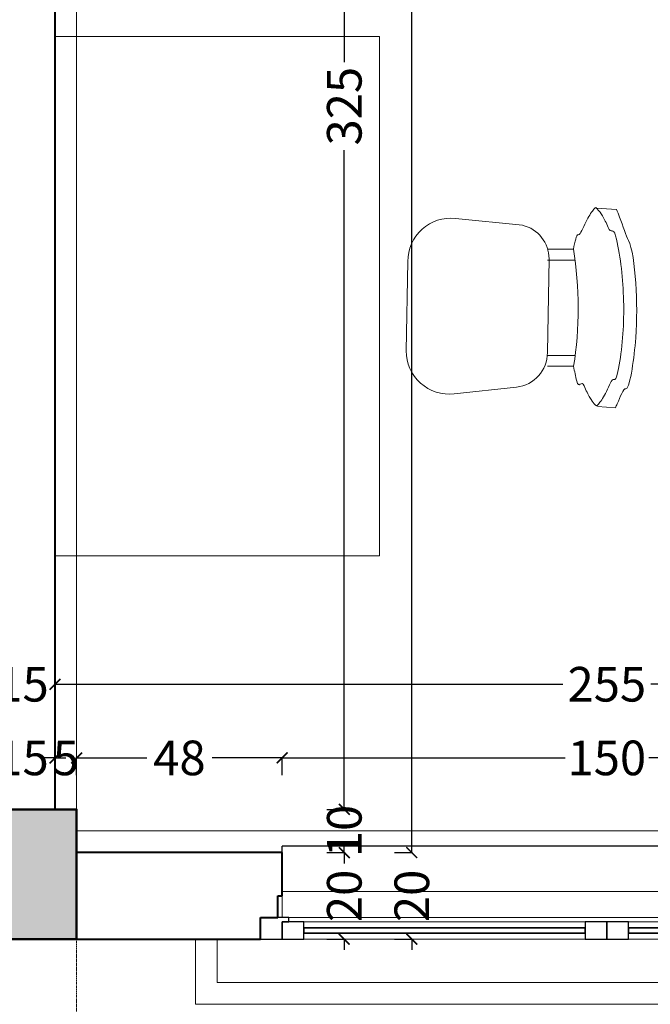
# Model space of a CAD drawing. Units: centimetres. Extents: x 7270 to 29335, y 962 to 10762.
# Drawn here: x 13149 to 13294, y 3675 to 3903 of the extents above; entities that cross this region are included whole.
import ezdxf

# ---------------------------------------------------------------- set-up
doc = ezdxf.new("R2010")
doc.units = ezdxf.units.CM
doc.header["$LTSCALE"] = 0.1
doc.linetypes.add('DASHDOT', pattern=[1, 0.5, -0.25, 0, -0.25])
doc.layers.add('1', color=1, linetype='Continuous')
for name, color, linetype, lineweight in [('A-FLOR-HRAL', 11, 'Continuous', 18), ('A-GLAZ', 151, 'Continuous', 18), ('A-GLAZ-SILL', 1, 'Continuous', 25), ('BEAM3', 2, 'Continuous', 30), ('DUVAR', 7, 'Continuous', 40), ('F- KOLON', 240, 'Continuous', 50), ('Fatma- iç ölçü', 30, 'Continuous', 5), ('fatma-dış ölçü', 30, 'Continuous', 5), ('TEFRIS', 8, 'Continuous', 0)]:
    doc.layers.add(name, color=color, linetype=linetype, lineweight=lineweight)
doc.styles.add('ROMANS', font='txt', dxfattribs={"width": 0.7})
doc.dimstyles.new('DIŞ ÖLÇÜ FATMA', dxfattribs={"dimtxt": 13, "dimasz": 2.5, "dimexe": 0.18, "dimexo": 0.0625, "dimgap": 3, "dimtad": 0, "dimdec": 0, "dimzin": 0, "dimtxsty": 'ROMANS', "dimblk": 'ARCHTICK', "dimcen": 1, "dimclrd": 30, "dimclre": 30, "dimclrt": 256, "dimadec": 0, "dimazin": 0, "dimtm": 1e-09, "dimtfac": 1, "dimtdec": 0, "dimtix": 1, "dimtofl": 0, "dimtmove": 0, "dimatfit": 0, "dimldrblk": 'ARCHTICK', "dimfxl": 0, "dimtolj": 1, "dimtzin": 0, "dimarcsym": 0})
doc.dimstyles.new('Fatma İç Ölçü', dxfattribs={"dimtxt": 8, "dimasz": 2.5, "dimexe": 0.18, "dimexo": 0.0625, "dimgap": 3, "dimtad": 0, "dimdec": 0, "dimzin": 0, "dimtxsty": 'ROMANS', "dimblk": 'ARCHTICK', "dimcen": 1, "dimclrd": 30, "dimclre": 30, "dimclrt": 256, "dimadec": 0, "dimazin": 0, "dimtm": 1e-09, "dimtfac": 1, "dimtdec": 0, "dimtix": 1, "dimtofl": 0, "dimtmove": 0, "dimatfit": 0, "dimldrblk": 'ARCHTICK', "dimfxl": 0, "dimtolj": 1, "dimtzin": 0, "dimarcsym": 0})

# ---------------------------------------------------------------- blocks, each defined once
blk = doc.blocks.new('2 Vantaux - Droits - 150X210-212209-Azemin kat')
at = {"layer": 'A-GLAZ'}
for p, q in [((75, 1), (-75, 1)), ((-75, -5), (-75, 0)), ((75, 0), (75, -5)), ((-76, -5), (-75, -5)), ((-73.5, -5), (73.5, -5)), ((-5, -6), (-70, -6)), ((70, -6), (5, -6)), ((75, -5), (76, -5)), ((-70, -10), (-5, -10)), ((5, -10), (70, -10))]:
    blk.add_line(p, q, dxfattribs=at)
at = {"layer": 'A-GLAZ', "lineweight": 25}
for p, q in [((-73.5, -5), (-76, -5)), ((-75, -6), (-75, -10)), ((-70, -6), (-75, -6)), ((-75, -10), (-75, -6)), ((-75, -6), (-73.5, -6)), ((-73.5, -6), (-73.5, -5)), ((-70, -10), (-70, -6)), ((0, -6), (-5, -6)), ((-5, -6), (-5, -10)), ((0, -10), (0, -6)), ((5, -6), (0, -6)), ((0, -6), (0, -10)), ((5, -10), (5, -6)), ((70, -6), (70, -10)), ((75, -6), (70, -6)), ((76, -5), (73.5, -5)), ((73.5, -5), (73.5, -6)), ((73.5, -6), (75, -6)), ((75, -10), (75, -6)), ((75, -6), (75, -10)), ((-80, -10), (-75, -10)), ((-75, -10), (-70, -10)), ((-5, -10), (0, -10)), ((0, -10), (5, -10)), ((70, -10), (75, -10)), ((75, -10), (80, -10))]:
    blk.add_line(p, q, dxfattribs=at)
at = {"layer": 'A-GLAZ', "lineweight": 35}
for p, q in [((-5, -7.4), (-70, -7.4)), ((-70, -7.4), (-70, -8.6)), ((-70, -8.6), (-5, -8.6)), ((-5, -8.6), (-5, -7.4)), ((70, -7.4), (5, -7.4)), ((5, -7.4), (5, -8.6)), ((5, -8.6), (70, -8.6)), ((70, -8.6), (70, -7.4))]:
    blk.add_line(p, q, dxfattribs=at)
at = {"layer": 'A-GLAZ-SILL'}
for p, q in [((-75, 10), (-75, 11.5)), ((75, 11.5), (-75, 11.5)), ((75, 11.5), (75, 10))]:
    blk.add_line(p, q, dxfattribs=at)
blk = doc.blocks.new('Top Rail Type - Top Rail_Internal_-237242-Azemin kat')
at = {"layer": 'A-FLOR-HRAL'}
for p, q in [((56.21, -755.07), (61.21, -755.07)), ((56.21, -770.07), (56.21, -755.07)), ((61.21, -755.07), (61.21, -765.07)), ((241.21, -755.07), (246.21, -755.07)), ((241.21, -765.07), (241.21, -755.07)), ((246.21, -755.07), (246.21, -770.07)), ((61.21, -765.07), (241.21, -765.07)), ((246.21, -770.07), (56.21, -770.07))]:
    blk.add_line(p, q, dxfattribs=at)
blk = doc.blocks.new('Top Rail Type - Top Rail_Internal_-V6-Azemin kat')
at = {"layer": 'A-FLOR-HRAL'}
for p, q in [((61.21, -755.07), (56.21, -755.07)), ((56.21, -755.07), (56.21, -770.07)), ((61.21, -755.07), (61.21, -765.07)), ((241.21, -755.07), (246.21, -755.07)), ((241.21, -765.07), (241.21, -755.07)), ((246.21, -770.07), (246.21, -755.07)), ((61.21, -765.07), (241.21, -765.07)), ((56.21, -770.07), (246.21, -770.07))]:
    blk.add_line(p, q, dxfattribs=at)
blk = doc.blocks.new('efger')
at = {"layer": 'TEFRIS', "color": 152, "lineweight": 5, "true_color": 0x2776bb, "transparency": 33554681}
for p, q in [((3583.88, -10768.23), (3584.15, -10763.66)), ((3629.73, -10768.04), (3629.98, -10763.89)), ((3593.34, -10773.57), (3593.34, -10779.58)), ((3595.84, -10773.19), (3595.84, -10779.58)), ((3617.88, -10773.17), (3617.88, -10779.58)), ((3620.38, -10773.54), (3620.38, -10779.58)), ((3617.25, -10779.58), (3595.58, -10779.2)), ((3587.8, -10785.35), (3586.21, -10800.83)), ((3625.2, -10786.71), (3626.78, -10801.14)), ((3616.84, -10812.23), (3596.16, -10811.85)), ((3544.19, -10893.35), (3544.19, -10818.35)), ((3544.19, -10818.35), (3664.19, -10818.35)), ((3664.19, -10893.35), (3664.19, -10818.35)), ((3544.19, -10893.35), (3664.19, -10893.35))]:
    blk.add_line(p, q, dxfattribs=at)
for centre, radius, start, end in [((3595.58, -10787.2), 8, 90, 166.6638), ((3617.25, -10787.58), 8, 6.251, 90), ((3596.16, -10801.85), 10, 174.149, 270), ((3616.84, -10802.23), 10, 270, 6.251)]:
    blk.add_arc(centre, radius, start, end, dxfattribs=at)
blk.add_ellipse((3606.7, -10783.85), major_axis=(31.88, 0.11), ratio=0.356623, start_param=1.126087, end_param=2.002128, dxfattribs=at)
for points, knots in [([(3629.98, -10763.89), (3629.69, -10763.75), (3629.4, -10763.61), (3627.42, -10762.72), (3625.53, -10762.05), (3625.63, -10760.9), (3623.42, -10760.42), (3618.76, -10759.65), (3616.31, -10759.37), (3609.65, -10758.89), (3605.34, -10758.88), (3596.98, -10759.45), (3592.94, -10760.02), (3590.28, -10761.42), (3588, -10762.1), (3585.34, -10763.14), (3584.73, -10763.39), (3584.15, -10763.66)], [0.625261, 0.625261, 0.625261, 0.625261, 0.6659, 0.6659, 0.898057, 0.898057, 1.130215, 1.130215, 1.362372, 1.362372, 1.748485, 1.748485, 2.134598, 2.134598, 2.394972, 2.394972, 2.475123, 2.475123, 2.475123, 2.475123]), ([(3629.56, -10768.24), (3629.44, -10768.09), (3629.24, -10767.88), (3628.67, -10767.39), (3628.29, -10767.12), (3627.37, -10766.55), (3626.82, -10766.25), (3624.89, -10765.34), (3623.25, -10764.73), (3623.67, -10763.66), (3621.53, -10763.2), (3616.94, -10762.49), (3614.49, -10762.23), (3609.46, -10761.95), (3606.88, -10761.92), (3601.8, -10762.1), (3599.29, -10762.3), (3594.53, -10762.93), (3592.28, -10763.34), (3588.21, -10764.35), (3589.84, -10764.93), (3587.27, -10765.99), (3586.36, -10766.45), (3585.02, -10767.25), (3584.55, -10767.61), (3583.98, -10768.11), (3583.82, -10768.29), (3583.71, -10768.42)], [0.278973, 0.278973, 0.278973, 0.278973, 0.399603, 0.399603, 0.520232, 0.520232, 0.640862, 0.640862, 0.895449, 0.895449, 1.150035, 1.150035, 1.404622, 1.404622, 1.659209, 1.659209, 1.913795, 1.913795, 2.168382, 2.168382, 2.422968, 2.422968, 2.604637, 2.604637, 2.756554, 2.756554, 2.86262, 2.86262, 2.86262, 2.86262]), ([(3583.71, -10768.42), (3583.83, -10768.57), (3584.03, -10768.78), (3584.61, -10769.26), (3584.98, -10769.54), (3585.91, -10770.11), (3586.45, -10770.4), (3588.38, -10771.32), (3590.03, -10771.93), (3589.96, -10772.88), (3591.59, -10773.25), (3593.34, -10773.57)], [3.4205653, 3.4205653, 3.4205653, 3.4205653, 3.5411952, 3.5411952, 3.661825, 3.661825, 3.7824548, 3.7824548, 4.0370414, 4.0370414, 4.2365396, 4.2365396, 4.2365396, 4.2365396]), ([(3620.38, -10773.54), (3621.57, -10773.32), (3622.72, -10773.08), (3625.83, -10772.31), (3623.43, -10771.73), (3626, -10770.67), (3626.92, -10770.21), (3628.25, -10769.4), (3628.72, -10769.05), (3629.29, -10768.55), (3629.46, -10768.37), (3629.56, -10768.24)], [5.1746422, 5.1746422, 5.1746422, 5.1746422, 5.3099745, 5.3099745, 5.5645611, 5.5645611, 5.74623, 5.74623, 5.8981464, 5.8981464, 6.0042126, 6.0042126, 6.0042126, 6.0042126])]:
    blk.add_open_spline(points, degree=3, knots=knots, dxfattribs=at)
blk = doc.blocks.new('_ArchTick')
at = {"color": 0, "linetype": 'ByBlock', "const_width": 0.15}
blk.add_lwpolyline([(-0.5, -0.5), (0.5, 0.5)], dxfattribs=at)
blk = doc.blocks.new('*D197')
at = {"layer": 'Defpoints', "color": 0, "lineweight": 30, "transparency": 16777216}
for p in [(13161.82, 5105.26), (13431.82, 3690.26), (13561.91, 3690.26)]:
    blk.add_point(p, dxfattribs=at)
at = {"layer": 'fatma-dış ölçü', "color": 30, "lineweight": -2, "transparency": 16777216}
for p, q in [((13558.91, 5105.26), (13562.09, 5105.26)), ((13561.91, 5105.26), (13561.91, 4415.06)), ((13561.91, 3690.26), (13561.91, 4380.46)), ((13558.91, 3690.26), (13562.09, 3690.26))]:
    blk.add_line(p, q, dxfattribs=at)
at = {"layer": 'fatma-dış ölçü', "color": 30, "lineweight": -2, "transparency": 16777216, "xscale": 2.5, "yscale": 2.5, "zscale": 2.5}
for p, rotation in [((13561.91, 5105.26), 90), ((13561.91, 3690.26), 270)]:
    blk.add_blockref('_ArchTick', p, dxfattribs=dict(at, rotation=rotation))
at = {"layer": 'fatma-dış ölçü', "transparency": 16777216, "insert": (13561.91, 4397.76), "char_height": 13, "attachment_point": 5, "rotation": 90, "style": 'ROMANS'}
blk.add_mtext('\\A1;1415', dxfattribs=at)
blk = doc.blocks.new('*D207')
at = {"layer": 'Defpoints', "color": 0, "lineweight": 30, "transparency": 16777216}
for p in [(13431.82, 3850.26), (12731.43, 3690.26), (12731.43, 3519.1)]:
    blk.add_point(p, dxfattribs=at)
at = {"layer": 'fatma-dış ölçü', "color": 30, "lineweight": -2, "transparency": 16777216}
for p, q in [((12731.43, 3522.1), (12731.43, 3518.92)), ((13431.82, 3522.1), (13431.82, 3518.92)), ((12731.43, 3519.1), (13066.93, 3519.1)), ((13431.82, 3519.1), (13096.33, 3519.1))]:
    blk.add_line(p, q, dxfattribs=at)
at = {"layer": 'fatma-dış ölçü', "color": 30, "lineweight": -2, "transparency": 16777216, "xscale": 2.5, "yscale": 2.5, "zscale": 2.5, "rotation": 180}
blk.add_blockref('_ArchTick', (12731.43, 3519.1), dxfattribs=at)
at = {"layer": 'fatma-dış ölçü', "color": 30, "lineweight": -2, "transparency": 16777216, "xscale": 2.5, "yscale": 2.5, "zscale": 2.5}
blk.add_blockref('_ArchTick', (13431.82, 3519.1), dxfattribs=at)
at = {"layer": 'fatma-dış ölçü', "transparency": 16777216, "insert": (13081.63, 3519.1), "char_height": 13, "attachment_point": 5, "style": 'ROMANS'}
blk.add_mtext('\\A1;700', dxfattribs=at)
blk = doc.blocks.new('*D208')
at = {"layer": 'Defpoints', "color": 0, "lineweight": 30, "transparency": 16777216}
for p in [(13431.82, 3850.26), (12731.41, 3690.26), (13431.82, 3560.18)]:
    blk.add_point(p, dxfattribs=at)
at = {"layer": 'fatma-dış ölçü', "color": 30, "lineweight": -2, "transparency": 16777216}
for p, q in [((12731.41, 3563.18), (12731.41, 3560)), ((13431.82, 3563.18), (13431.82, 3560)), ((12731.41, 3560.18), (13066.91, 3560.18)), ((13431.82, 3560.18), (13096.31, 3560.18))]:
    blk.add_line(p, q, dxfattribs=at)
at = {"layer": 'fatma-dış ölçü', "color": 30, "lineweight": -2, "transparency": 16777216, "xscale": 2.5, "yscale": 2.5, "zscale": 2.5, "rotation": 180}
blk.add_blockref('_ArchTick', (12731.41, 3560.18), dxfattribs=at)
at = {"layer": 'fatma-dış ölçü', "color": 30, "lineweight": -2, "transparency": 16777216, "xscale": 2.5, "yscale": 2.5, "zscale": 2.5}
blk.add_blockref('_ArchTick', (13431.82, 3560.18), dxfattribs=at)
at = {"layer": 'fatma-dış ölçü', "transparency": 16777216, "insert": (13081.61, 3560.18), "char_height": 13, "attachment_point": 5, "style": 'ROMANS'}
blk.add_mtext('\\A1;700', dxfattribs=at)
blk = doc.blocks.new('*D211')
at = {"layer": 'Defpoints', "color": 0, "lineweight": 30, "transparency": 16777216}
for p in [(13036.61, 3710.26), (13209.32, 3710.26), (13209.32, 3580.18)]:
    blk.add_point(p, dxfattribs=at)
at = {"layer": 'fatma-dış ölçü', "color": 30, "lineweight": -2, "transparency": 16777216}
for p, q in [((13036.61, 3583.18), (13036.61, 3580)), ((13209.32, 3583.18), (13209.32, 3580)), ((13036.61, 3580.18), (13109.13, 3580.18)), ((13209.32, 3580.18), (13136.8, 3580.18))]:
    blk.add_line(p, q, dxfattribs=at)
at = {"layer": 'fatma-dış ölçü', "color": 30, "lineweight": -2, "transparency": 16777216, "xscale": 2.5, "yscale": 2.5, "zscale": 2.5, "rotation": 180}
blk.add_blockref('_ArchTick', (13036.61, 3580.18), dxfattribs=at)
at = {"layer": 'fatma-dış ölçü', "color": 30, "lineweight": -2, "transparency": 16777216, "xscale": 2.5, "yscale": 2.5, "zscale": 2.5}
blk.add_blockref('_ArchTick', (13209.32, 3580.18), dxfattribs=at)
at = {"layer": 'fatma-dış ölçü', "transparency": 16777216, "insert": (13122.97, 3580.18), "char_height": 13, "attachment_point": 5, "style": 'ROMANS'}
blk.add_mtext('\\A1;173', dxfattribs=at)
blk = doc.blocks.new('*D212')
at = {"layer": 'Defpoints', "color": 0, "lineweight": 30, "transparency": 16777216}
for p in [(13209.32, 3710.26), (13359.32, 3710.26), (13359.32, 3580.18)]:
    blk.add_point(p, dxfattribs=at)
at = {"layer": 'fatma-dış ölçü', "color": 30, "lineweight": -2, "transparency": 16777216}
for p, q in [((13209.32, 3583.18), (13209.32, 3580)), ((13359.32, 3583.18), (13359.32, 3580)), ((13209.32, 3580.18), (13270.49, 3580.18)), ((13359.32, 3580.18), (13298.16, 3580.18))]:
    blk.add_line(p, q, dxfattribs=at)
at = {"layer": 'fatma-dış ölçü', "color": 30, "lineweight": -2, "transparency": 16777216, "xscale": 2.5, "yscale": 2.5, "zscale": 2.5, "rotation": 180}
blk.add_blockref('_ArchTick', (13209.32, 3580.18), dxfattribs=at)
at = {"layer": 'fatma-dış ölçü', "color": 30, "lineweight": -2, "transparency": 16777216, "xscale": 2.5, "yscale": 2.5, "zscale": 2.5}
blk.add_blockref('_ArchTick', (13359.32, 3580.18), dxfattribs=at)
at = {"layer": 'fatma-dış ölçü', "transparency": 16777216, "insert": (13284.32, 3580.18), "char_height": 13, "attachment_point": 5, "style": 'ROMANS'}
blk.add_mtext('\\A1;150', dxfattribs=at)
blk = doc.blocks.new('*D1369')
at = {"layer": 'Defpoints', "color": 0, "lineweight": 30, "transparency": 16777216}
for p in [(13156.82, 3732.15), (13156.82, 3732.15), (13141.82, 3720.26)]:
    blk.add_point(p, dxfattribs=at)
at = {"layer": 'Fatma- iç ölçü', "color": 30, "lineweight": -2, "transparency": 16777216}
for p, q in [((13141.82, 3732.15), (13139.32, 3732.15)), ((13141.82, 3728.15), (13141.82, 3732.33)), ((13156.82, 3732.15), (13156.82, 3732.33)), ((13156.82, 3732.15), (13159.32, 3732.15))]:
    blk.add_line(p, q, dxfattribs=at)
at = {"layer": 'Fatma- iç ölçü', "color": 30, "lineweight": -2, "transparency": 16777216, "xscale": 2.5, "yscale": 2.5, "zscale": 2.5}
blk.add_blockref('_ArchTick', (13141.82, 3732.15), dxfattribs=at)
at = {"layer": 'Fatma- iç ölçü', "color": 30, "lineweight": -2, "transparency": 16777216, "xscale": 2.5, "yscale": 2.5, "zscale": 2.5, "rotation": 180}
blk.add_blockref('_ArchTick', (13156.82, 3732.15), dxfattribs=at)
at = {"layer": 'Fatma- iç ölçü', "transparency": 16777216, "insert": (13149.32, 3732.15), "char_height": 8, "attachment_point": 5, "style": 'ROMANS'}
blk.add_mtext('\\A1;15', dxfattribs=at)
blk = doc.blocks.new('*D1370')
at = {"layer": 'Defpoints', "color": 0, "lineweight": 30, "transparency": 16777216}
for p in [(13156.82, 3732.15), (13161.82, 3732.15), (13161.82, 3720.26)]:
    blk.add_point(p, dxfattribs=at)
at = {"layer": 'Fatma- iç ölçü', "color": 30, "lineweight": -2, "transparency": 16777216}
for p, q in [((13156.82, 3732.15), (13154.32, 3732.15)), ((13156.82, 3732.15), (13156.82, 3732.33)), ((13161.82, 3728.15), (13161.82, 3732.33)), ((13161.82, 3732.15), (13164.32, 3732.15))]:
    blk.add_line(p, q, dxfattribs=at)
at = {"layer": 'Fatma- iç ölçü', "color": 30, "lineweight": -2, "transparency": 16777216, "xscale": 2.5, "yscale": 2.5, "zscale": 2.5}
blk.add_blockref('_ArchTick', (13156.82, 3732.15), dxfattribs=at)
at = {"layer": 'Fatma- iç ölçü', "color": 30, "lineweight": -2, "transparency": 16777216, "xscale": 2.5, "yscale": 2.5, "zscale": 2.5, "rotation": 180}
blk.add_blockref('_ArchTick', (13161.82, 3732.15), dxfattribs=at)
at = {"layer": 'Fatma- iç ölçü', "transparency": 16777216, "insert": (13159.32, 3732.15), "char_height": 8, "attachment_point": 5, "style": 'ROMANS'}
blk.add_mtext('\\A1;5', dxfattribs=at)
blk = doc.blocks.new('*D1371')
at = {"layer": 'Defpoints', "color": 0, "lineweight": 30, "transparency": 16777216}
for p in [(13209.32, 3732.15), (13161.82, 3720.26), (13209.32, 3710.26)]:
    blk.add_point(p, dxfattribs=at)
at = {"layer": 'Fatma- iç ölçü', "color": 30, "lineweight": -2, "transparency": 16777216}
for p, q in [((13161.82, 3728.15), (13161.82, 3732.33)), ((13161.82, 3732.15), (13178.04, 3732.15)), ((13209.32, 3732.15), (13193.11, 3732.15)), ((13209.32, 3728.15), (13209.32, 3732.33))]:
    blk.add_line(p, q, dxfattribs=at)
at = {"layer": 'Fatma- iç ölçü', "color": 30, "lineweight": -2, "transparency": 16777216, "xscale": 2.5, "yscale": 2.5, "zscale": 2.5, "rotation": 180}
blk.add_blockref('_ArchTick', (13161.82, 3732.15), dxfattribs=at)
at = {"layer": 'Fatma- iç ölçü', "color": 30, "lineweight": -2, "transparency": 16777216, "xscale": 2.5, "yscale": 2.5, "zscale": 2.5}
blk.add_blockref('_ArchTick', (13209.32, 3732.15), dxfattribs=at)
at = {"layer": 'Fatma- iç ölçü', "transparency": 16777216, "insert": (13185.57, 3732.15), "char_height": 8, "attachment_point": 5, "style": 'ROMANS'}
blk.add_mtext('\\A1;48', dxfattribs=at)
blk = doc.blocks.new('*D1372')
at = {"layer": 'Defpoints', "color": 0, "lineweight": 30, "transparency": 16777216}
for p in [(13359.32, 3732.15), (13209.32, 3710.26), (13359.32, 3710.26)]:
    blk.add_point(p, dxfattribs=at)
at = {"layer": 'Fatma- iç ölçü', "color": 30, "lineweight": -2, "transparency": 16777216}
for p, q in [((13209.32, 3728.15), (13209.32, 3732.33)), ((13209.32, 3732.15), (13274.66, 3732.15)), ((13359.32, 3732.15), (13293.99, 3732.15)), ((13359.32, 3728.15), (13359.32, 3732.33))]:
    blk.add_line(p, q, dxfattribs=at)
at = {"layer": 'Fatma- iç ölçü', "color": 30, "lineweight": -2, "transparency": 16777216, "xscale": 2.5, "yscale": 2.5, "zscale": 2.5, "rotation": 180}
blk.add_blockref('_ArchTick', (13209.32, 3732.15), dxfattribs=at)
at = {"layer": 'Fatma- iç ölçü', "color": 30, "lineweight": -2, "transparency": 16777216, "xscale": 2.5, "yscale": 2.5, "zscale": 2.5}
blk.add_blockref('_ArchTick', (13359.32, 3732.15), dxfattribs=at)
at = {"layer": 'Fatma- iç ölçü', "transparency": 16777216, "insert": (13284.32, 3732.15), "char_height": 8, "attachment_point": 5, "style": 'ROMANS'}
blk.add_mtext('\\A1;150', dxfattribs=at)
blk = doc.blocks.new('*D1378')
at = {"layer": 'Defpoints', "color": 0, "lineweight": 30, "transparency": 16777216}
for p in [(13141.82, 3749.17), (13156.82, 3749.17), (13156.82, 3749.17)]:
    blk.add_point(p, dxfattribs=at)
at = {"layer": 'Fatma- iç ölçü', "color": 30, "lineweight": -2, "transparency": 16777216}
for p, q in [((13141.82, 3749.17), (13139.32, 3749.17)), ((13141.82, 3749.17), (13141.82, 3749.35)), ((13156.82, 3749.17), (13156.82, 3749.35)), ((13156.82, 3749.17), (13159.32, 3749.17))]:
    blk.add_line(p, q, dxfattribs=at)
at = {"layer": 'Fatma- iç ölçü', "color": 30, "lineweight": -2, "transparency": 16777216, "xscale": 2.5, "yscale": 2.5, "zscale": 2.5}
blk.add_blockref('_ArchTick', (13141.82, 3749.17), dxfattribs=at)
at = {"layer": 'Fatma- iç ölçü', "color": 30, "lineweight": -2, "transparency": 16777216, "xscale": 2.5, "yscale": 2.5, "zscale": 2.5, "rotation": 180}
blk.add_blockref('_ArchTick', (13156.82, 3749.17), dxfattribs=at)
at = {"layer": 'Fatma- iç ölçü', "transparency": 16777216, "insert": (13149.32, 3749.17), "char_height": 8, "attachment_point": 5, "style": 'ROMANS'}
blk.add_mtext('\\A1;15', dxfattribs=at)
blk = doc.blocks.new('*D1379')
at = {"layer": 'Defpoints', "color": 0, "lineweight": 30, "transparency": 16777216}
for p in [(13156.82, 3749.17), (13411.82, 3749.17), (13411.82, 3749.17)]:
    blk.add_point(p, dxfattribs=at)
at = {"layer": 'Fatma- iç ölçü', "color": 30, "lineweight": -2, "transparency": 16777216}
for p, q in [((13156.82, 3749.17), (13156.82, 3749.35)), ((13156.82, 3749.17), (13274.12, 3749.17)), ((13411.82, 3749.17), (13294.52, 3749.17)), ((13411.82, 3749.17), (13411.82, 3749.35))]:
    blk.add_line(p, q, dxfattribs=at)
at = {"layer": 'Fatma- iç ölçü', "color": 30, "lineweight": -2, "transparency": 16777216, "xscale": 2.5, "yscale": 2.5, "zscale": 2.5, "rotation": 180}
blk.add_blockref('_ArchTick', (13156.82, 3749.17), dxfattribs=at)
at = {"layer": 'Fatma- iç ölçü', "color": 30, "lineweight": -2, "transparency": 16777216, "xscale": 2.5, "yscale": 2.5, "zscale": 2.5}
blk.add_blockref('_ArchTick', (13411.82, 3749.17), dxfattribs=at)
at = {"layer": 'Fatma- iç ölçü', "transparency": 16777216, "insert": (13284.32, 3749.17), "char_height": 8, "attachment_point": 5, "style": 'ROMANS'}
blk.add_mtext('\\A1;255', dxfattribs=at)
blk = doc.blocks.new('*D1234')
at = {"layer": 'Defpoints', "color": 0, "lineweight": 30, "transparency": 16777216}
for p in [(13166.82, 4045.26), (13161.82, 3720.26), (13223.66, 3720.26)]:
    blk.add_point(p, dxfattribs=at)
at = {"layer": 'Fatma- iç ölçü', "color": 30, "lineweight": -2, "transparency": 16777216}
for p, q in [((13219.66, 4045.26), (13223.84, 4045.26)), ((13223.66, 4045.26), (13223.66, 3892.96)), ((13223.66, 3720.26), (13223.66, 3872.56)), ((13219.66, 3720.26), (13223.84, 3720.26))]:
    blk.add_line(p, q, dxfattribs=at)
at = {"layer": 'Fatma- iç ölçü', "color": 30, "lineweight": -2, "transparency": 16777216, "xscale": 2.5, "yscale": 2.5, "zscale": 2.5}
for p, rotation in [((13223.66, 4045.26), 90), ((13223.66, 3720.26), 270)]:
    blk.add_blockref('_ArchTick', p, dxfattribs=dict(at, rotation=rotation))
at = {"layer": 'Fatma- iç ölçü', "transparency": 16777216, "insert": (13223.66, 3882.76), "char_height": 8, "attachment_point": 5, "rotation": 90, "style": 'ROMANS'}
blk.add_mtext('\\A1;325', dxfattribs=at)
blk = doc.blocks.new('*D1235')
at = {"layer": 'Defpoints', "color": 0, "lineweight": 30, "transparency": 16777216}
for p in [(13161.82, 3720.26), (13209.32, 3710.26), (13223.66, 3710.26)]:
    blk.add_point(p, dxfattribs=at)
at = {"layer": 'Fatma- iç ölçü', "color": 30, "lineweight": -2, "transparency": 16777216}
for p, q in [((13223.66, 3720.26), (13223.66, 3722.76)), ((13219.66, 3720.26), (13223.84, 3720.26)), ((13219.66, 3710.26), (13223.84, 3710.26)), ((13223.66, 3710.26), (13223.66, 3707.76))]:
    blk.add_line(p, q, dxfattribs=at)
at = {"layer": 'Fatma- iç ölçü', "color": 30, "lineweight": -2, "transparency": 16777216, "xscale": 2.5, "yscale": 2.5, "zscale": 2.5}
for p, rotation in [((13223.66, 3720.26), 270), ((13223.66, 3710.26), 90)]:
    blk.add_blockref('_ArchTick', p, dxfattribs=dict(at, rotation=rotation))
at = {"layer": 'Fatma- iç ölçü', "transparency": 16777216, "insert": (13223.66, 3715.26), "char_height": 8, "attachment_point": 5, "rotation": 90, "style": 'ROMANS'}
blk.add_mtext('\\A1;10', dxfattribs=at)
blk = doc.blocks.new('*D1273')
at = {"layer": 'Defpoints', "color": 0, "lineweight": 30, "transparency": 16777216}
for p in [(13209.32, 3710.26), (13204.32, 3690.26), (13223.66, 3690.26)]:
    blk.add_point(p, dxfattribs=at)
at = {"layer": 'Fatma- iç ölçü', "color": 30, "lineweight": -2, "transparency": 16777216}
for p, q in [((13223.66, 3710.26), (13223.66, 3712.76)), ((13219.66, 3710.26), (13223.84, 3710.26)), ((13219.66, 3690.26), (13223.84, 3690.26)), ((13223.66, 3690.26), (13223.66, 3687.76))]:
    blk.add_line(p, q, dxfattribs=at)
at = {"layer": 'Fatma- iç ölçü', "color": 30, "lineweight": -2, "transparency": 16777216, "xscale": 2.5, "yscale": 2.5, "zscale": 2.5}
for p, rotation in [((13223.66, 3710.26), 270), ((13223.66, 3690.26), 90)]:
    blk.add_blockref('_ArchTick', p, dxfattribs=dict(at, rotation=rotation))
at = {"layer": 'Fatma- iç ölçü', "transparency": 16777216, "insert": (13223.66, 3700.26), "char_height": 8, "attachment_point": 5, "rotation": 90, "style": 'ROMANS'}
blk.add_mtext('\\A1;20', dxfattribs=at)
blk = doc.blocks.new('*D1236')
at = {"layer": 'Defpoints', "color": 0, "lineweight": 30, "transparency": 16777216}
for p in [(13239.26, 4190.26), (13209.32, 3710.26), (13239.26, 3710.26)]:
    blk.add_point(p, dxfattribs=at)
at = {"layer": 'Fatma- iç ölçü', "color": 30, "lineweight": -2, "transparency": 16777216}
for p, q in [((13239.26, 4190.26), (13239.08, 4190.26)), ((13239.26, 4190.26), (13239.26, 3960.46)), ((13239.26, 3710.26), (13239.26, 3940.06)), ((13235.26, 3710.26), (13239.44, 3710.26))]:
    blk.add_line(p, q, dxfattribs=at)
at = {"layer": 'Fatma- iç ölçü', "color": 30, "lineweight": -2, "transparency": 16777216, "xscale": 2.5, "yscale": 2.5, "zscale": 2.5}
for p, rotation in [((13239.26, 4190.26), 90), ((13239.26, 3710.26), 270)]:
    blk.add_blockref('_ArchTick', p, dxfattribs=dict(at, rotation=rotation))
at = {"layer": 'Fatma- iç ölçü', "transparency": 16777216, "insert": (13239.26, 3950.26), "char_height": 8, "attachment_point": 5, "rotation": 90, "style": 'ROMANS'}
blk.add_mtext('\\A1;480', dxfattribs=at)
blk = doc.blocks.new('*D1237')
at = {"layer": 'Defpoints', "color": 0, "lineweight": 30, "transparency": 16777216}
for p in [(13209.32, 3710.26), (13204.32, 3690.26), (13239.26, 3690.26)]:
    blk.add_point(p, dxfattribs=at)
at = {"layer": 'Fatma- iç ölçü', "color": 30, "lineweight": -2, "transparency": 16777216}
for p, q in [((13239.26, 3710.26), (13239.26, 3712.76)), ((13235.26, 3710.26), (13239.44, 3710.26)), ((13235.26, 3690.26), (13239.44, 3690.26)), ((13239.26, 3690.26), (13239.26, 3687.76))]:
    blk.add_line(p, q, dxfattribs=at)
at = {"layer": 'Fatma- iç ölçü', "color": 30, "lineweight": -2, "transparency": 16777216, "xscale": 2.5, "yscale": 2.5, "zscale": 2.5}
for p, rotation in [((13239.26, 3710.26), 270), ((13239.26, 3690.26), 90)]:
    blk.add_blockref('_ArchTick', p, dxfattribs=dict(at, rotation=rotation))
at = {"layer": 'Fatma- iç ölçü', "transparency": 16777216, "insert": (13239.26, 3700.26), "char_height": 8, "attachment_point": 5, "rotation": 90, "style": 'ROMANS'}
blk.add_mtext('\\A1;20', dxfattribs=at)

msp = doc.modelspace()

# ---------------------------------------------------------------- hatches: boundary and pattern name
at = {"true_color": 0x636466}
h = msp.add_hatch(dxfattribs=at)
h.set_pattern_fill('ANSI33', color=251)
h.set_pattern_definition([(45, (-806.981, 4223), (-4.490128, 4.490128), []), (45, (-802.4906, 4223), (-4.490128, 4.490128), [3.175, -1.5875])])
h.paths.add_polyline_path([(13111.82, 3720.26), (13161.82, 3720.26), (13161.82, 3690.26), (13111.82, 3690.26)])
h.paths.add_polyline_path([(13381.82, 3720.26), (13431.82, 3720.26), (13431.82, 3690.26), (13381.82, 3690.26)])
h.paths.add_polyline_path([(12731.41, 3720.26), (12781.41, 3720.26), (12781.41, 3690.26), (12731.41, 3690.26)])
h.paths.add_polyline_path([(12731.41, 4105.26), (12761.41, 4105.26), (12761.41, 4055.26), (12731.41, 4055.26)])
h.paths.add_polyline_path([(13136.82, 4095.26), (13166.82, 4095.26), (13166.82, 4045.26), (13136.82, 4045.26)])
h.paths.add_polyline_path([(13401.82, 4215.26), (13431.82, 4215.26), (13431.82, 4165.26), (13401.82, 4165.26)])
h.paths.add_polyline_path([(13401.82, 4440.26), (13431.82, 4440.26), (13431.82, 4390.26), (13401.82, 4390.26)])
h.paths.add_polyline_path([(13136.82, 4430.26), (13166.82, 4430.26), (13166.82, 4390.26), (13136.82, 4390.26)])
h.paths.add_polyline_path([(12731.41, 4505.26), (12761.41, 4505.26), (12761.41, 4455.26), (12731.41, 4455.26)])
h.paths.add_polyline_path([(13131.82, 4945.26), (13161.82, 4945.26), (13161.82, 4895.26), (13131.82, 4895.26)])
h.paths.add_polyline_path([(13381.82, 4945.26), (13431.82, 4945.26), (13431.82, 4915.26), (13381.82, 4915.26)])
h.paths.add_polyline_path([(13111.82, 5105.26), (13161.82, 5105.26), (13161.82, 5075.26), (13111.82, 5075.26)])
h.paths.add_polyline_path([(12731.41, 5105.26), (12781.41, 5105.26), (12781.41, 5075.26), (12731.41, 5075.26)])

# ---------------------------------------------------------------- linework, layer by layer
at = {"layer": '1', "color": 6, "linetype": 'DASHDOT', "lineweight": 18, "ltscale": 0.2}
for p, q in [((13161.82, 5321.42), (13161.82, 3474.14)), ((12515.28, 3690.26), (13647.98, 3690.26))]:
    msp.add_line(p, q, dxfattribs=at)
at = {"layer": 'BEAM3', "color": 252, "lineweight": 0}
for p, q in [((13161.82, 3720.26), (13161.82, 4045.26)), ((13161.82, 3715.26), (13381.82, 3715.26)), ((13161.82, 3690.26), (13381.82, 3690.26))]:
    msp.add_line(p, q, dxfattribs=at)
at = {"layer": 'DUVAR'}
for p, q in [((13156.82, 3720.26), (13156.82, 4045.26)), ((13161.41, 3720.26), (13156.82, 3720.26)), ((13209.32, 3710.26), (13161.82, 3710.26)), ((13209.32, 3700.26), (13209.32, 3710.26)), ((13208.32, 3695.26), (13208.32, 3700.26)), ((13208.32, 3700.26), (13209.32, 3700.26)), ((13204.32, 3690.26), (13204.32, 3695.26)), ((13204.32, 3695.26), (13208.32, 3695.26)), ((13041.61, 3690.26), (13204.32, 3690.26))]:
    msp.add_line(p, q, dxfattribs=at)
at = {"layer": 'F- KOLON'}
msp.add_lwpolyline([(13111.82, 3720.26), (13161.82, 3720.26), (13161.82, 3690.26), (13111.82, 3690.26)], close=True, dxfattribs=at)

# ---------------------------------------------------------------- block references
at = {"rotation": 270}
msp.add_blockref('efger', (24050.18, 7443.05), dxfattribs=at)
at = {"layer": 'A-FLOR-HRAL'}
for name in ['Top Rail Type - Top Rail_Internal_-237242-Azemin kat', 'Top Rail Type - Top Rail_Internal_-V6-Azemin kat']:
    msp.add_blockref(name, (13133.11, 4445.34), dxfattribs=at)
at = {"layer": 'A-GLAZ'}
msp.add_blockref('2 Vantaux - Droits - 150X210-212209-Azemin kat', (13284.32, 3700.26), dxfattribs=at)

# ---------------------------------------------------------------- dimensions: what is measured, and where the dimension line sits
at = {"layer": 'Fatma- iç ölçü'}
for base, p1, p2, picture, middle in [((13239.26, 3710.26), (13239.26, 4190.26), (13209.32, 3710.26), '*D1236', (13239.26, 3950.26)), ((13223.66, 3720.26), (13166.82, 4045.26), (13161.82, 3720.26), '*D1234', (13223.66, 3882.76)), ((13223.66, 3710.26), (13161.82, 3720.26), (13209.32, 3710.26), '*D1235', (13223.66, 3715.26)), ((13223.66, 3690.26), (13209.32, 3710.26), (13204.32, 3690.26), '*D1273', (13223.66, 3700.26)), ((13239.26, 3690.26), (13209.32, 3710.26), (13204.32, 3690.26), '*D1237', (13239.26, 3700.26))]:
    dim = msp.add_linear_dim(base=base, p1=p1, p2=p2, angle=90, dimstyle='Fatma İç Ölçü', override={"dimfxl": 4}, dxfattribs=at)
    dim.commit()
    dim.dimension.update_dxf_attribs({"geometry": picture, "text_midpoint": middle})
for base, p1, p2, picture, middle in [((13156.82, 3749.17), (13141.82, 3749.17), (13156.82, 3749.17), '*D1378', (13149.32, 3749.17)), ((13411.82, 3749.17), (13156.82, 3749.17), (13411.82, 3749.17), '*D1379', (13284.32, 3749.17)), ((13156.82, 3732.15), (13141.82, 3720.26), (13156.82, 3732.15), '*D1369', (13149.32, 3732.15)), ((13161.82, 3732.15), (13156.82, 3732.15), (13161.82, 3720.26), '*D1370', (13159.32, 3732.15)), ((13209.32234022, 3732.14967002), (13161.82234022, 3720.26255498), (13209.32234022, 3710.26238451), '*D1371', (13185.57234022, 3732.14967002)), ((13359.32, 3732.15), (13209.32, 3710.26), (13359.32, 3710.26), '*D1372', (13284.32, 3732.15))]:
    dim = msp.add_linear_dim(base=base, p1=p1, p2=p2, dimstyle='Fatma İç Ölçü', override={"dimfxl": 4}, dxfattribs=at)
    dim.commit()
    dim.dimension.update_dxf_attribs({"geometry": picture, "text_midpoint": middle})
at = {"layer": 'fatma-dış ölçü'}
dim = msp.add_linear_dim(base=(13561.91, 3690.26), p1=(13161.82, 5105.26), p2=(13431.82, 3690.26), angle=270, dimstyle='DIŞ ÖLÇÜ FATMA', dxfattribs=at)
dim.commit()
dim.dimension.update_dxf_attribs({"geometry": '*D197', "text_midpoint": (13561.91, 4397.76)})
for base, p1, p2, picture, middle in [((13431.82, 3560.18), (12731.41, 3690.26), (13431.82, 3850.26), '*D208', (13081.61, 3560.18)), ((12731.43, 3519.1), (13431.82, 3850.26), (12731.43, 3690.26), '*D207', (13081.63, 3519.1)), ((13209.32, 3580.18), (13036.61, 3710.26), (13209.32, 3710.26), '*D211', (13122.97, 3580.18)), ((13359.32, 3580.18), (13209.32, 3710.26), (13359.32, 3710.26), '*D212', (13284.32, 3580.18))]:
    dim = msp.add_linear_dim(base=base, p1=p1, p2=p2, dimstyle='DIŞ ÖLÇÜ FATMA', dxfattribs=at)
    dim.commit()
    dim.dimension.update_dxf_attribs({"geometry": picture, "text_midpoint": middle})

doc.saveas('drawing.dxf')
